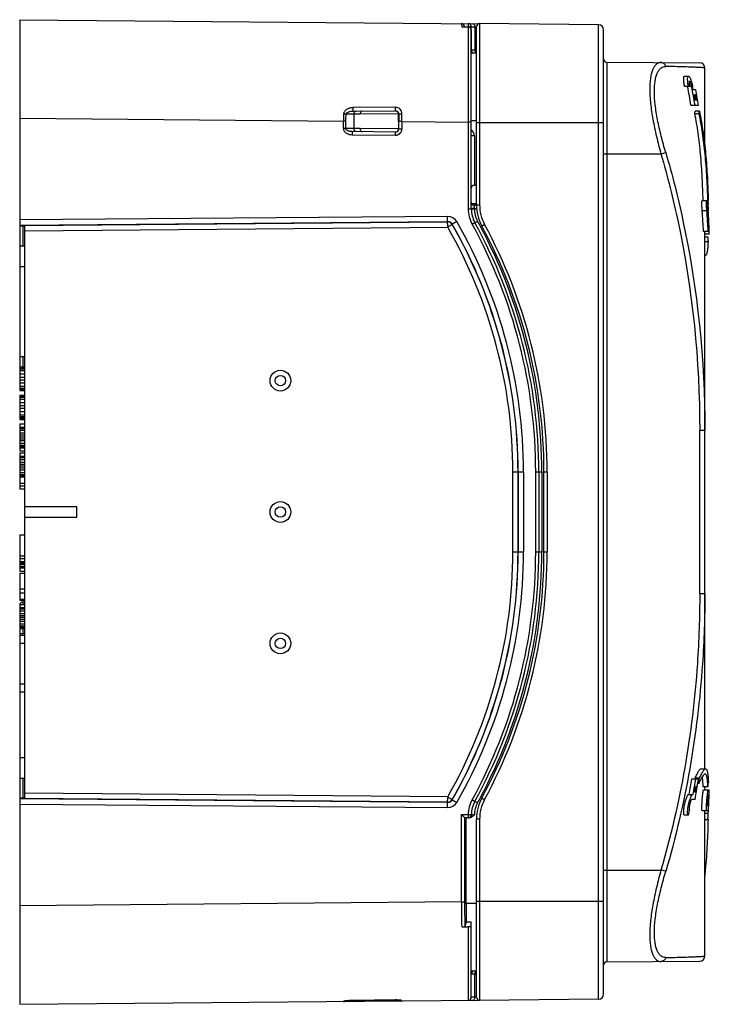
# Model space of a CAD drawing. Units: millimetres. Extents: x 51 to 392, y -157 to 328.
# Drawn here: x 326 to 392, y 112 to 207 of the extents above; entities that cross this region are included whole.
import ezdxf

# ---------------------------------------------------------------- set-up
doc = ezdxf.new("R2010")
doc.units = ezdxf.units.MM
doc.header["$LTSCALE"] = 23.1
doc.layers.get('0').update_dxf_attribs({"linetype": 'CONTINUOUS'})

msp = doc.modelspace()

# ---------------------------------------------------------------- linework, layer by layer
at = {"color": 7, "linetype": 'Continuous'}
for p, q in [((325.533, 207.337), (325.533, 171.608)), ((325.533, 207.337), (369.813, 206.95)), ((368.092, 206.965), (368.109, 206.653)), ((368.736, 206.96), (368.734, 206.662)), ((369.836, 206.954), (369.836, 189.505)), ((381.287, 206.854), (369.836, 206.954)), ((381.287, 112.937), (381.287, 206.854)), ((368.1, 206.826), (368.109, 206.653)), ((368.109, 206.653), (368.389, 206.65)), ((368.391, 206.65), (368.389, 206.681)), ((368.389, 206.65), (368.736, 206.646)), ((368.39, 206.665), (368.734, 206.662)), ((368.734, 206.662), (368.736, 189.123)), ((369.033, 189.123), (369.033, 206.66)), ((369.033, 206.35), (369.034, 204.415)), ((369.034, 206.66), (369.548, 206.655)), ((369.378, 206.656), (369.378, 204.412)), ((369.533, 189.505), (369.533, 206.654)), ((381.783, 113.437), (381.783, 206.354)), ((369.533, 204.411), (369.033, 204.415)), ((369.533, 204.113), (369.033, 204.117)), ((382.08, 203.251), (382.08, 116.541)), ((382.08, 203.251), (391.037, 203.173)), ((391.533, 195.045), (391.533, 202.673)), ((389.58, 201.895), (389.957, 201.895)), ((390.258, 200.895), (389.58, 200.895)), ((390.409, 200.595), (390.672, 200.595)), ((390.63, 200.095), (390.544, 200.095)), ((390.63, 199.595), (390.714, 199.595)), ((361.737, 198.901), (357.65, 198.863)), ((357.65, 198.522), (361.737, 198.557)), ((390.191, 199.095), (390.912, 199.095)), ((390.56, 198.305), (390.97, 198.305)), ((391.005, 198.516), (390.594, 198.516)), ((325.533, 197.837), (356.711, 197.565)), ((356.711, 196.85), (356.711, 197.565)), ((356.92, 197.565), (356.711, 197.565)), ((356.92, 197.565), (356.92, 196.85)), ((358.327, 198.223), (356.944, 198.222)), ((357.736, 196.85), (357.736, 198.222)), ((362.031, 198.254), (358.327, 198.223)), ((362.04, 198.258), (362.033, 198.251)), ((362.033, 197.516), (362.033, 198.251)), ((362.04, 198.258), (362.04, 197.516)), ((362.04, 196.814), (362.04, 197.516)), ((362.343, 197.516), (362.04, 197.516)), ((362.343, 197.516), (362.343, 198.282)), ((362.343, 197.516), (362.343, 196.814)), ((362.343, 197.516), (368.736, 197.46)), ((369.033, 197.46), (368.736, 197.46)), ((369.034, 197.618), (369.533, 197.613)), ((381.783, 197.396), (369.533, 197.396)), ((358.327, 196.849), (356.711, 196.85)), ((361.738, 196.514), (357.561, 196.55)), ((362.038, 196.818), (358.327, 196.849)), ((362.04, 196.814), (362.343, 196.814)), ((357.561, 196.25), (361.738, 196.214)), ((369.33, 196.16), (369.033, 196.16)), ((369.33, 196.16), (369.33, 191.399)), ((381.783, 194.396), (387.306, 194.396)), ((369.33, 191.399), (369.533, 191.4)), ((391.275, 189.928), (391.726, 189.928)), ((391.829, 189.771), (391.776, 189.771)), ((391.829, 189.771), (391.825, 189.924)), ((368.736, 189.123), (369.33, 189.123)), ((369.33, 189.154), (369.033, 189.154)), ((369.533, 189.596), (369.079, 189.596)), ((369.533, 189.453), (369.33, 189.454)), ((369.33, 189.154), (369.33, 189.123)), ((369.33, 189.154), (369.562, 189.152)), ((369.533, 189.505), (369.836, 189.505)), ((391.726, 188.928), (391.275, 188.928)), ((391.832, 188.928), (391.764, 188.928)), ((391.813, 189.521), (391.87, 189.521)), ((366.754, 188.382), (325.533, 188.035)), ((325.533, 187.535), (366.754, 187.882)), ((366.754, 187.882), (366.752, 187.852)), ((391.799, 188.428), (391.862, 188.428)), ((391.877, 187.928), (391.848, 187.928)), ((325.833, 187.487), (325.833, 185.546)), ((326.033, 187.496), (366.752, 187.852)), ((326.033, 132.296), (326.033, 187.496)), ((326.033, 186.996), (366.761, 187.352)), ((367.192, 187.631), (367.19, 187.6)), ((370.296, 187.597), (370.314, 187.607)), ((391.959, 186.928), (391.399, 186.928)), ((391.533, 135.146), (391.533, 186.928)), ((391.877, 187.428), (391.903, 187.428)), ((391.959, 186.678), (391.533, 186.678)), ((391.829, 186.385), (391.533, 186.385)), ((325.533, 185.546), (326.033, 185.546)), ((391.533, 185.952), (391.87, 185.952)), ((391.533, 184.646), (391.603, 184.646)), ((325.533, 183.546), (326.033, 183.546)), ((325.533, 174.896), (326.033, 174.896)), ((325.833, 174.896), (325.833, 173.896)), ((325.533, 173.896), (326.033, 173.896)), ((325.533, 173.833), (326.033, 173.833)), ((325.533, 173.708), (326.033, 173.708)), ((325.533, 173.521), (326.033, 173.521)), ((325.533, 173.208), (326.033, 173.208)), ((325.533, 172.896), (326.033, 172.896)), ((325.533, 172.646), (326.033, 172.646)), ((325.533, 172.333), (326.033, 172.333)), ((325.533, 172.021), (326.033, 172.021)), ((325.533, 171.833), (326.033, 171.833)), ((325.533, 171.771), (326.033, 171.771)), ((325.533, 171.646), (326.033, 171.646)), ((325.533, 171.608), (326.033, 171.608)), ((325.533, 171.146), (325.533, 168.796)), ((325.533, 171.146), (326.033, 171.146)), ((325.533, 171.083), (326.033, 171.083)), ((325.533, 170.958), (326.033, 170.958)), ((325.533, 170.771), (326.033, 170.771)), ((325.533, 170.458), (326.033, 170.458)), ((325.533, 170.146), (326.033, 170.146)), ((325.533, 169.896), (326.033, 169.896)), ((325.533, 169.583), (326.033, 169.583)), ((325.533, 169.271), (326.033, 169.271)), ((325.533, 169.083), (326.033, 169.083)), ((325.533, 168.958), (326.033, 168.958)), ((325.533, 168.896), (326.033, 168.896)), ((325.533, 168.796), (326.033, 168.796)), ((325.533, 168.396), (325.533, 165.796)), ((325.533, 168.396), (326.033, 168.396)), ((325.533, 168.083), (326.033, 168.083)), ((325.533, 167.958), (326.033, 167.958)), ((325.533, 167.771), (326.033, 167.771)), ((325.533, 167.521), (326.033, 167.521)), ((325.533, 167.333), (326.033, 167.333)), ((325.533, 167.146), (326.033, 167.146)), ((391.533, 167.765), (391.037, 167.765)), ((391.037, 152.027), (391.037, 167.765)), ((325.533, 166.958), (326.033, 166.958)), ((325.533, 166.771), (326.033, 166.771)), ((325.533, 166.521), (326.033, 166.521)), ((325.533, 166.333), (326.033, 166.333)), ((325.533, 166.208), (326.033, 166.208)), ((325.533, 166.083), (326.033, 166.083)), ((325.533, 165.796), (326.033, 165.796)), ((325.533, 165.583), (325.533, 162.12)), ((325.533, 165.583), (326.033, 165.583)), ((325.533, 165.271), (326.033, 165.271)), ((325.533, 165.146), (326.033, 165.146)), ((325.533, 164.958), (326.033, 164.958)), ((325.533, 164.708), (326.033, 164.708)), ((325.533, 164.521), (326.033, 164.521)), ((325.533, 164.333), (326.033, 164.333)), ((325.533, 164.146), (326.033, 164.146)), ((325.533, 163.958), (326.033, 163.958)), ((325.533, 163.708), (326.033, 163.708)), ((325.533, 163.521), (326.033, 163.521)), ((325.533, 163.396), (326.033, 163.396)), ((325.533, 163.271), (326.033, 163.271)), ((373.537, 163.743), (373.042, 163.743)), ((373.042, 156.049), (373.042, 163.743)), ((373.537, 163.743), (373.537, 156.049)), ((374.056, 163.743), (373.551, 163.743)), ((373.551, 156.049), (373.551, 163.743)), ((374.056, 163.743), (374.056, 156.049)), ((375.83, 163.743), (375.236, 163.743)), ((375.236, 156.049), (375.236, 163.743)), ((375.533, 163.743), (375.533, 156.049)), ((375.83, 163.743), (375.83, 156.049)), ((376.336, 163.743), (376.033, 163.743)), ((376.033, 156.049), (376.033, 163.743)), ((376.336, 163.743), (376.336, 156.049)), ((326.033, 162.643), (325.533, 162.643)), ((325.533, 162.402), (326.033, 162.402)), ((325.533, 162.12), (326.033, 162.12)), ((331.033, 160.396), (326.033, 160.396)), ((331.033, 159.396), (331.033, 160.396)), ((326.033, 159.396), (331.033, 159.396)), ((325.533, 157.676), (325.533, 155.12)), ((326.033, 157.676), (325.533, 157.676)), ((326.033, 155.643), (325.533, 155.643)), ((373.042, 156.049), (373.537, 156.049)), ((373.551, 156.049), (374.056, 156.049)), ((375.236, 156.049), (375.83, 156.049)), ((376.033, 156.049), (376.336, 156.049)), ((325.533, 155.402), (326.033, 155.402)), ((325.533, 155.12), (326.033, 155.12)), ((325.533, 155.116), (325.533, 154.208)), ((325.533, 155.083), (326.033, 155.083)), ((325.533, 154.958), (326.033, 154.958)), ((325.533, 154.833), (326.033, 154.833)), ((325.533, 154.646), (326.033, 154.646)), ((325.533, 154.521), (326.033, 154.521)), ((325.533, 154.208), (326.033, 154.208)), ((325.533, 153.996), (325.533, 151.396)), ((325.533, 153.996), (326.033, 153.996)), ((325.533, 152.496), (326.033, 152.496)), ((325.533, 152.121), (326.033, 152.121)), ((391.037, 152.027), (391.533, 152.027)), ((325.533, 151.496), (326.033, 151.496)), ((325.533, 151.396), (326.033, 151.396)), ((325.533, 150.996), (325.533, 112.455)), ((325.533, 150.996), (326.033, 150.996)), ((325.833, 151.213), (325.833, 150.996)), ((326.033, 151.213), (325.833, 151.213)), ((325.533, 150.683), (326.033, 150.683)), ((325.533, 150.558), (326.033, 150.558)), ((325.533, 150.371), (326.033, 150.371)), ((325.533, 150.121), (326.033, 150.121)), ((325.533, 149.933), (326.033, 149.933)), ((325.533, 149.746), (326.033, 149.746)), ((325.533, 149.558), (326.033, 149.558)), ((325.533, 149.371), (326.033, 149.371)), ((325.533, 149.121), (326.033, 149.121)), ((325.533, 148.933), (326.033, 148.933)), ((325.533, 148.808), (326.033, 148.808)), ((325.533, 148.683), (326.033, 148.683)), ((325.533, 148.183), (326.033, 148.183)), ((325.533, 148.035), (326.033, 148.035)), ((325.833, 148.683), (325.833, 148.183)), ((326.033, 147.235), (325.533, 147.235)), ((325.533, 143.335), (326.033, 143.335)), ((326.033, 142.535), (325.533, 142.535)), ((325.533, 136.246), (326.033, 136.246)), ((391.161, 135.146), (391.603, 135.146)), ((325.533, 134.246), (326.033, 134.246)), ((325.833, 134.246), (325.833, 132.305)), ((390.273, 134.178), (390.912, 134.178)), ((391.005, 134.232), (390.594, 134.232)), ((390.544, 132.928), (390.63, 132.928)), ((390.714, 133.428), (390.63, 133.428)), ((390.85, 133.779), (390.97, 133.779)), ((391.829, 133.407), (391.369, 133.407)), ((391.399, 133.113), (391.959, 133.113)), ((391.533, 133.113), (391.533, 133.407)), ((391.959, 132.863), (391.949, 132.863)), ((366.754, 131.91), (325.533, 132.257)), ((366.761, 132.44), (326.033, 132.796)), ((366.752, 131.94), (326.033, 132.296)), ((366.752, 131.94), (366.754, 131.91)), ((367.19, 132.192), (367.192, 132.161)), ((370.296, 132.195), (370.314, 132.185)), ((389.965, 132.678), (390.409, 132.678)), ((390.587, 132.178), (390.258, 132.178)), ((391.862, 132.613), (391.832, 132.613)), ((391.903, 132.363), (391.877, 132.363)), ((325.533, 131.757), (366.754, 131.41)), ((391.862, 131.113), (391.275, 131.113)), ((391.533, 117.119), (391.533, 131.113)), ((391.764, 131.613), (391.799, 131.613)), ((391.848, 131.863), (391.877, 131.863)), ((368.092, 130.742), (368.736, 130.742)), ((368.092, 122.326), (368.092, 130.742)), ((368.389, 130.442), (368.389, 122.326)), ((368.39, 130.442), (368.734, 130.442)), ((368.39, 130.442), (368.523, 130.42)), ((368.813, 130.42), (368.523, 130.42)), ((368.523, 130.42), (368.523, 122.17)), ((368.734, 130.442), (368.733, 130.422)), ((368.736, 130.742), (369.034, 130.735)), ((369.534, 130.388), (369.533, 130.287)), ((369.836, 130.287), (369.533, 130.287)), ((369.533, 113.138), (369.533, 130.287)), ((369.836, 130.287), (369.836, 112.838)), ((389.957, 130.678), (389.58, 130.678)), ((391.533, 130.863), (391.862, 130.863)), ((391.533, 130.271), (391.87, 130.271)), ((381.783, 125.396), (387.306, 125.396)), ((368.092, 122.326), (325.533, 121.955)), ((368.092, 122.326), (368.389, 122.326)), ((369.533, 122.179), (368.523, 122.17)), ((369.533, 122.396), (381.783, 122.396)), ((368.109, 119.91), (368.736, 119.911)), ((368.536, 120.399), (368.405, 119.96)), ((368.536, 120.399), (369.033, 120.4)), ((368.736, 119.911), (368.736, 112.832)), ((369.033, 113.132), (369.033, 120.4)), ((382.08, 116.541), (391.037, 116.619)), ((369.033, 115.674), (369.533, 115.679)), ((369.033, 115.377), (369.533, 115.381)), ((369.378, 113.136), (369.378, 115.38)), ((369.548, 113.137), (369.033, 113.132)), ((381.287, 112.937), (369.836, 112.838)), ((325.533, 112.455), (369.814, 112.842)), ((356.735, 112.752), (356.711, 112.727)), ((357.595, 112.822), (361.737, 112.869)), ((361.737, 112.872), (357.65, 112.826)), ((357.651, 112.823), (357.65, 112.826)), ((361.737, 112.869), (361.737, 112.872)), ((362.343, 112.776), (362.343, 112.807)), ((362.343, 112.776), (362.343, 112.78))]:
    msp.add_line(p, q, dxfattribs=at)
for points in [[(356.83, 112.769), (356.828, 112.769), (356.836, 112.77), (356.86, 112.774), (356.895, 112.779), (356.941, 112.785), (356.998, 112.79)], [(356.998, 112.79), (357.064, 112.796), (357.137, 112.802)], [(357.137, 112.802), (357.218, 112.807), (357.305, 112.812), (357.398, 112.816), (357.494, 112.82), (357.595, 112.822)], [(361.737, 112.869), (361.847, 112.868), (361.944, 112.865), (362.029, 112.86), (362.101, 112.854), (362.159, 112.847), (362.2, 112.841), (362.213, 112.838)]]:
    msp.add_lwpolyline(points, dxfattribs=at)
for centre, radius in [((350.644, 172.553), 1), ((350.644, 172.553), 0.5), ((350.644, 159.896), 1), ((350.644, 159.896), 0.5), ((350.644, 147.238), 1), ((350.644, 147.238), 0.5)]:
    msp.add_circle(centre, radius, dxfattribs=at)
for centre, radius, start, end in [((368.09, 206.665), 0.3, 3.00074, 89.50005), ((368.734, 206.66), 0.3, 359.99118, 89.49141), ((369.833, 206.654), 0.3, 89.5, 180), ((381.283, 206.354), 0.5, 0, 89.5), ((368.736, 178.326), 28.336, 89.77505, 90.00404), ((369.333, 204.415), 0.3, 179.979, 250.25152), ((382.083, 203.551), 0.3, 180, 269.5), ((391.033, 202.673), 0.5, 0, 89.5), ((392.756, 201.444), 2.751, 191.15823, 191.51169), ((361.733, 198.251), 0.3, 359.99717, 90.48559), ((366.334, 197.562), 9.622, 175.94117, 179.98401), ((365.943, 197.565), 9.023, 175.82422, 179.99969), ((361.733, 196.821), 0.3, 269.51441, 0.00283), ((361.743, 196.814), 0.6, 269.51149, 359.99902), ((361.74, 196.814), 0.3, 269.50816, 0.01006), ((368.73, 196.16), 0.6, 0.00116, 59.35291), ((369.333, 191.099), 0.3, 90.5, 180), ((299.488, 187.3), 92.409, 1.37742, 1.62393), ((371.835, 189.123), 3.1, 179.99928, 208.7308), ((369.333, 189.754), 0.3, 180, 269.5), ((371.833, 189.123), 2.8, 180, 208.73008), ((371.83, 189.123), 2.5, 179.99941, 208.73067), ((373.833, 189.505), 4.3, 180, 208.32207), ((373.835, 189.505), 4, 179.99941, 208.32267), ((399.573, 189.697), 7.881, 181.60463, 181.94872), ((398.178, 189.407), 6.432, 182.65032, 184.26786), ((383.838, 188.608), 8.028, 5.92565, 6.17263), ((366.763, 187.382), 1, 29.78926, 90.47175), ((366.758, 187.382), 0.5, 29.78822, 90.47512), ((325.513, 163.744), 48.543, 359.99932, 29.81363), ((325.225, 163.59), 50.642, 28.04896, 28.7159), ((366.756, 187.352), 0.5, 29.79743, 90.49875), ((325.532, 163.743), 47.509, 0.00016, 29.7966), ((325.528, 163.743), 48.009, 0.00024, 29.79666), ((325.505, 163.743), 48.046, 0.00047, 29.81337), ((325.535, 163.743), 49.701, 0.00027, 28.72981), ((325.533, 163.743), 50, 0, 28.73008), ((325.531, 163.743), 50.3, 0.00016, 28.05886), ((326.033, 163.743), 50, 0, 28.32207), ((326.034, 163.743), 50.302, 0.00047, 28.3216), ((325.532, 156.049), 47.509, 330.20341, 359.99983), ((325.528, 156.049), 48.009, 330.20334, 359.99977), ((325.505, 156.049), 48.046, 330.18663, 359.99953), ((325.512, 156.048), 48.544, 330.18654, 0.00043), ((325.535, 156.049), 49.701, 331.27019, 359.99973), ((325.533, 156.049), 50, 331.26992, 360), ((325.531, 156.049), 50.3, 331.94114, 359.99984), ((326.033, 156.049), 50, 331.67793, 360), ((326.034, 156.049), 50.302, 331.67844, 359.99949), ((325.833, 150.913), 0.3, 90, 164.35784), ((366.756, 132.44), 0.5, 269.50159, 330.20214), ((366.758, 132.41), 0.5, 269.52498, 330.21177), ((366.763, 132.41), 1, 269.5261, 330.2107), ((371.835, 130.668), 3.1, 151.26911, 178.64293), ((371.833, 130.668), 2.8, 151.26992, 178.64207), ((373.833, 130.287), 4.3, 151.67793, 180), ((325.225, 156.202), 50.642, 331.2841, 331.95104), ((373.835, 130.287), 4, 151.67734, 180.00059), ((394.11, 130.893), 4.223, 163.18186, 163.47207), ((368.734, 130.723), 0.3, 269.90971, 324.95172), ((368.733, 130.741), 0.3, 270.08613, 358.72612), ((368.877, 134.986), 4.567, 268.64507, 269.19186), ((368.948, 140.882), 10.17, 271.31978, 272.16172), ((384.584, 131.103), 7.277, 353.39894, 353.83118), ((383.838, 131.184), 8.028, 353.82737, 354.07435), ((342.951, 129.909), 48.861, 353.93306, 354.70071), ((552.149, 122.371), 184.057, 180.01384, 180.76608), ((537.066, 122.3), 168.677, 179.99108, 180.79505), ((391.033, 117.119), 0.5, 270.5, 360), ((382.083, 116.241), 0.3, 90.5, 180), ((369.333, 115.377), 0.3, 90.5, 180), ((368.733, 113.132), 0.3, 270.49949, 359.99864), ((369.833, 113.138), 0.3, 180, 270.5), ((381.283, 113.437), 0.5, 270.5, 360), ((356.709, 113.027), 0.3, 270.50021, 302.64764), ((356.734, 113.05), 0.298, 270.27147, 300.31454), ((362.34, 113.076), 0.3, 230.40634, 270.5), ((362.338, 113.104), 0.296, 244.78779, 247.46802)]:
    msp.add_arc(centre, radius, start, end, dxfattribs=at)
for centre, major_axis, ratio, start_param, end_param in [((341.533, 182.823), (0, 70.711), 0.707107, -1.338601, -1.312578), ((341.533, 182.129), (0, -71.418), 0.707107, 8.09384, 8.119872), ((341.533, 182.629), (0, 71.418), 0.707107, -1.316497, -1.312155), ((341.533, 184.129), (0, 71.418), 0.707107, -1.359671, -1.338139), ((341.533, 182.879), (0, 71.418), 0.707107, -1.33454, -1.327333), ((341.533, 183.379), (0, -71.418), 0.707107, 8.083043, 8.090238), ((341.533, 210.433), (0, 61.783), 0.809289, -1.768378, -1.764891), ((341.533, 211.04), (0, 62.4), 0.809289, -1.776324, -1.772866), ((341.533, 187.423), (50.5, 0), 0.517638, 0.080326, 0.089925), ((341.533, 181.759), (0, 70.711), 0.707107, -1.497623, -1.469229), ((341.533, 181.064), (0, -71.418), 0.707107, 1.653001, 1.681137), ((341.533, 181.564), (0, 71.418), 0.707107, -1.474533, -1.467497), ((341.533, 182.564), (0, -71.418), 0.707107, 7.936187, 7.943214), ((341.533, 183.064), (0, 71.418), 0.707107, -1.516662, -1.488591), ((341.533, 181.814), (0, 71.418), 0.707107, -1.492103, -1.485078), ((341.533, 182.314), (0, -71.418), 0.707107, 7.925654, 7.932675), ((326.033, 187.496), (0.5, 0.004), 0.01753, 3.141442, 4.712239), ((341.533, 182.814), (0, 71.418), 0.707107, -1.516662, -1.513105), ((341.533, 182.319), (50.5, 0), 0.896575, 0.080326, 0.089925), ((341.533, 149.949), (0, -70.711), 0.707107, 1.324043, 1.34586), ((341.533, 150.644), (0, -71.418), 0.707107, 1.316497, 1.338139), ((341.533, 149.144), (0, 71.418), 0.707107, -1.810654, -1.781922), ((341.533, 159.788), (0, 132.493), 0.377377, -1.765311, -1.764891), ((341.533, 161.089), (0, 133.818), 0.377377, 4.506862, 4.510319), ((341.533, 137.473), (50.5, 0), 0.896575, -0.089925, -0.080326), ((341.533, 150.144), (0, 71.418), 0.707107, -1.81426, -1.807052), ((341.533, 149.644), (0, -71.418), 0.707107, 7.617726, 7.624921), ((341.533, 136.978), (0, 71.418), 0.707107, -1.653001, -1.624931), ((341.533, 136.728), (0, 71.418), 0.707107, 4.630184, 4.658254), ((326.033, 132.296), (0.5, -0.004), 0.01753, 1.570947, 3.141743), ((341.533, 138.478), (0, -71.418), 0.707107, 1.474533, 1.488591), ((341.533, 137.978), (0, 71.418), 0.707107, -1.656514, -1.649489), ((341.533, 137.478), (0, -71.418), 0.707107, 7.775289, 7.782309), ((341.533, 150.944), (0, 71.418), 0.707107, -1.858522, -1.851228), ((368.39, 130.742), (0, 0.3), 0.052434, -3.202684, -3.150324), ((368.864, 122.173), (0, 6.5), 0.052432, -4.711854, -4.436002)]:
    msp.add_ellipse(centre, major_axis=major_axis, ratio=ratio, start_param=start_param, end_param=end_param, dxfattribs=at)
for points, knots in [([(369.115, 206.956), (369.15, 206.956), (369.221, 206.94), (369.308, 206.872), (369.365, 206.772), (369.378, 206.695), (369.378, 206.657)], [0, 0, 0, 0, 0.234705, 0.478468, 0.734896, 1, 1, 1, 1]), ([(369.033, 206.35), (369.033, 206.425), (368.969, 206.582), (368.812, 206.645), (368.736, 206.646)], [0, 0, 0, 0, 0.497399, 1, 1, 1, 1]), ([(369.033, 206.66), (369.032, 206.66), (369.027, 206.66), (369.017, 206.661), (369.001, 206.661), (368.968, 206.661), (368.916, 206.662), (368.872, 206.662), (368.847, 206.662)], [0, 0, 0, 0, 0.022293, 0.077653, 0.16516, 0.283145, 0.599253, 1, 1, 1, 1]), ([(369.182, 204.156), (369.181, 204.155), (369.18, 204.151), (369.175, 204.144), (369.168, 204.132), (369.162, 204.122), (369.159, 204.116)], [0, 0, 0, 0, 0.070072, 0.26284, 0.574893, 1, 1, 1, 1]), ([(369.378, 204.412), (369.378, 204.356), (369.404, 204.245), (369.486, 204.162), (369.533, 204.138)], [0, 0, 0, 0, 0.515652, 1, 1, 1, 1]), ([(387.306, 203.205), (387.23, 203.206), (387.071, 203.179), (386.854, 203.047), (386.666, 202.833), (386.508, 202.539), (386.381, 202.168), (386.288, 201.72), (386.232, 201.199), (386.208, 200.375), (386.287, 199.207), (386.517, 197.691), (386.864, 196.065), (387.151, 194.958), (387.306, 194.396)], [0, 0, 0, 0, 0.024452, 0.050178, 0.079652, 0.114641, 0.156185, 0.204807, 0.260629, 0.323485, 0.468375, 0.634105, 0.813689, 1, 1, 1, 1]), ([(387.764, 202.84), (387.75, 202.891), (387.707, 202.99), (387.6, 203.108), (387.461, 203.186), (387.357, 203.205), (387.306, 203.205)], [0, 0, 0, 0, 0.254312, 0.505586, 0.753782, 1, 1, 1, 1]), ([(387.764, 194.531), (387.609, 195.06), (387.32, 196.106), (386.968, 197.643), (386.735, 199.08), (386.655, 200.187), (386.68, 200.967), (386.737, 201.459), (386.831, 201.881), (386.96, 202.229), (387.12, 202.503), (387.311, 202.702), (387.53, 202.82), (387.688, 202.842), (387.764, 202.84)], [0, 0, 0, 0, 0.185767, 0.365034, 0.530533, 0.675089, 0.737685, 0.793171, 0.841449, 0.882755, 0.917771, 0.947661, 0.974259, 1, 1, 1, 1]), ([(391.533, 202.673), (391.533, 202.674), (391.527, 202.679), (391.517, 202.682), (391.498, 202.686), (391.459, 202.693), (391.393, 202.701), (391.291, 202.71), (391.16, 202.719), (390.999, 202.729), (390.81, 202.739), (390.59, 202.749), (390.342, 202.76), (389.95, 202.775), (389.385, 202.794), (388.615, 202.817), (388.061, 202.832), (387.764, 202.84)], [0, 0, 0, 0, 0.001488, 0.004592, 0.009538, 0.016371, 0.035758, 0.062823, 0.097602, 0.140125, 0.190424, 0.248532, 0.31449, 0.388337, 0.559891, 0.763617, 1, 1, 1, 1]), ([(389.58, 200.895), (389.566, 200.959), (389.543, 201.086), (389.516, 201.271), (389.499, 201.442), (389.492, 201.593), (389.497, 201.717), (389.51, 201.801), (389.527, 201.851), (389.542, 201.875), (389.559, 201.891), (389.573, 201.895), (389.58, 201.895)], [0, 0, 0, 0, 0.189538, 0.372221, 0.540531, 0.687927, 0.808735, 0.899399, 0.93324, 0.960051, 0.981291, 1, 1, 1, 1]), ([(389.957, 200.895), (389.944, 200.959), (389.919, 201.086), (389.892, 201.27), (389.874, 201.442), (389.868, 201.593), (389.872, 201.717), (389.885, 201.802), (389.903, 201.851), (389.918, 201.875), (389.936, 201.891), (389.951, 201.894), (389.957, 201.894)], [0, 0, 0, 0, 0.189567, 0.372058, 0.53984, 0.687237, 0.808455, 0.899157, 0.932757, 0.959418, 0.980838, 1, 1, 1, 1]), ([(389.957, 201.894), (389.973, 201.894), (390.012, 201.872), (390.06, 201.812), (390.112, 201.719), (390.188, 201.54), (390.276, 201.263), (390.329, 201.024), (390.353, 200.895)], [0, 0, 0, 0, 0.044072, 0.112467, 0.209689, 0.333289, 0.641062, 1, 1, 1, 1]), ([(390.06, 201.395), (390.044, 201.395), (390.026, 201.357), (390.02, 201.311), (390.017, 201.249), (390.02, 201.177), (390.03, 201.063), (390.045, 200.973), (390.057, 200.912)], [0, 0, 0, 0, 0.094904, 0.185754, 0.307091, 0.4544, 0.622839, 1, 1, 1, 1]), ([(390.218, 201.071), (390.206, 201.115), (390.182, 201.194), (390.142, 201.297), (390.107, 201.362), (390.074, 201.395), (390.06, 201.395)], [0, 0, 0, 0, 0.370908, 0.674328, 0.885859, 1, 1, 1, 1]), ([(390.258, 200.895), (390.255, 200.91), (390.244, 200.969), (390.23, 201.028), (390.218, 201.071)], [0, 0, 0, 0, 0.254098, 1, 1, 1, 1]), ([(357.65, 198.863), (357.6, 198.861), (357.5, 198.853), (357.352, 198.827), (357.209, 198.78), (357.029, 198.692), (356.869, 198.564), (356.765, 198.392), (356.737, 198.293), (356.735, 198.243)], [0, 0, 0, 0, 0.125478, 0.250722, 0.375981, 0.501222, 0.750107, 0.8751, 1, 1, 1, 1]), ([(356.944, 198.222), (356.953, 198.288), (357.039, 198.368), (357.156, 198.428), (357.283, 198.475), (357.448, 198.511), (357.583, 198.522), (357.65, 198.522)], [0, 0, 0, 0, 0.248447, 0.373521, 0.498434, 0.748511, 1, 1, 1, 1]), ([(357.65, 198.522), (357.651, 198.522), (357.65, 198.525), (357.651, 198.53), (357.651, 198.539), (357.651, 198.551), (357.651, 198.566), (357.652, 198.591), (357.652, 198.629), (357.652, 198.68), (357.651, 198.759), (357.651, 198.821), (357.65, 198.863)], [0, 0, 0, 0, 0.005861, 0.021499, 0.046761, 0.081429, 0.125082, 0.177214, 0.304624, 0.45781, 0.630017, 1, 1, 1, 1]), ([(357.736, 198.222), (357.736, 198.241), (357.74, 198.314), (357.765, 198.386), (357.795, 198.431)], [0, 0, 0, 0, 0.262347, 1, 1, 1, 1]), ([(357.795, 198.431), (357.813, 198.457), (357.856, 198.502), (357.916, 198.521), (357.944, 198.522)], [0, 0, 0, 0, 0.530127, 1, 1, 1, 1]), ([(358.51, 198.523), (358.485, 198.522), (358.431, 198.502), (358.372, 198.431), (358.335, 198.335), (358.327, 198.261), (358.327, 198.223)], [0, 0, 0, 0, 0.195012, 0.425462, 0.699245, 1, 1, 1, 1]), ([(362.343, 198.282), (362.343, 198.362), (362.312, 198.523), (362.18, 198.729), (361.979, 198.869), (361.817, 198.901), (361.737, 198.901)], [0, 0, 0, 0, 0.249899, 0.499488, 0.749531, 1, 1, 1, 1]), ([(361.737, 198.557), (361.737, 198.558), (361.737, 198.561), (361.738, 198.566), (361.738, 198.574), (361.738, 198.586), (361.738, 198.601), (361.738, 198.627), (361.738, 198.665), (361.738, 198.717), (361.738, 198.796), (361.738, 198.858), (361.737, 198.901)], [0, 0, 0, 0, 0.005891, 0.021577, 0.046906, 0.081655, 0.125399, 0.177627, 0.305218, 0.458519, 0.630711, 1, 1, 1, 1]), ([(361.737, 198.557), (361.776, 198.558), (361.856, 198.542), (361.957, 198.475), (362.024, 198.376), (362.04, 198.297), (362.04, 198.258)], [0, 0, 0, 0, 0.252243, 0.502587, 0.751097, 1, 1, 1, 1]), ([(391.117, 194.396), (391.055, 195.067), (390.908, 196.376), (390.691, 197.676), (390.56, 198.305)], [0, 0, 0, 0, 0.511807, 1, 1, 1, 1]), ([(391.555, 194.396), (391.49, 195.067), (391.334, 196.377), (391.106, 197.676), (390.97, 198.305)], [0, 0, 0, 0, 0.51177, 1, 1, 1, 1]), ([(391.005, 198.516), (391.146, 197.853), (391.381, 196.484), (391.537, 195.104), (391.603, 194.396)], [0, 0, 0, 0, 0.488213, 1, 1, 1, 1]), ([(356.946, 198.222), (356.931, 198.224), (356.861, 198.233), (356.791, 198.239), (356.735, 198.243)], [0, 0, 0, 0, 0.214157, 1, 1, 1, 1]), ([(362.04, 198.258), (362.04, 198.26), (362.051, 198.264), (362.066, 198.268), (362.095, 198.272), (362.132, 198.275), (362.178, 198.278), (362.248, 198.281), (362.304, 198.282), (362.343, 198.282)], [0, 0, 0, 0, 0.025727, 0.085062, 0.178356, 0.302273, 0.452437, 0.623326, 1, 1, 1, 1]), ([(356.711, 196.85), (356.711, 196.802), (356.728, 196.707), (356.796, 196.579), (356.894, 196.474), (357.05, 196.362), (357.275, 196.274), (357.466, 196.251), (357.561, 196.25)], [0, 0, 0, 0, 0.124825, 0.249791, 0.374897, 0.500081, 0.749918, 1, 1, 1, 1]), ([(357.561, 196.55), (357.498, 196.55), (357.404, 196.557), (357.28, 196.58), (357.108, 196.626), (356.92, 196.729), (356.92, 196.85)], [0, 0, 0, 0, 0.254155, 0.381476, 0.509042, 1, 1, 1, 1]), ([(357.561, 196.55), (357.561, 196.55), (357.561, 196.547), (357.562, 196.543), (357.562, 196.536), (357.562, 196.521), (357.562, 196.495), (357.562, 196.459), (357.562, 196.414), (357.562, 196.343), (357.561, 196.288), (357.561, 196.25)], [0, 0, 0, 0, 0.005697, 0.02081, 0.045186, 0.078651, 0.171591, 0.295855, 0.44693, 0.619225, 1, 1, 1, 1]), ([(357.944, 196.55), (357.916, 196.55), (357.857, 196.57), (357.789, 196.64), (357.745, 196.737), (357.736, 196.812), (357.736, 196.85)], [0, 0, 0, 0, 0.208989, 0.444231, 0.711871, 1, 1, 1, 1]), ([(358.327, 196.849), (358.327, 196.811), (358.335, 196.737), (358.372, 196.64), (358.431, 196.57), (358.485, 196.55), (358.51, 196.549)], [0, 0, 0, 0, 0.30075, 0.574534, 0.804989, 1, 1, 1, 1]), ([(361.738, 196.214), (361.738, 196.252), (361.738, 196.307), (361.739, 196.378), (361.739, 196.422), (361.739, 196.459), (361.739, 196.484), (361.738, 196.499), (361.738, 196.507), (361.738, 196.511), (361.738, 196.513), (361.738, 196.514)], [0, 0, 0, 0, 0.380604, 0.552791, 0.703852, 0.828209, 0.921268, 0.954759, 0.979162, 0.994294, 1, 1, 1, 1]), ([(387.764, 194.531), (387.742, 194.524), (387.59, 194.479), (387.437, 194.434), (387.306, 194.396)], [0, 0, 0, 0, 0.141368, 1, 1, 1, 1]), ([(387.764, 194.531), (388.4, 192.363), (390.609, 183.605), (391.533, 174.533), (391.533, 167.765)], [0, 0, 0, 0, 0.2503, 1, 1, 1, 1]), ([(387.306, 194.396), (387.936, 192.238), (390.123, 183.523), (391.037, 174.498), (391.037, 167.765)], [0, 0, 0, 0, 0.250298, 1, 1, 1, 1]), ([(391.365, 189.925), (391.347, 190.647), (391.29, 192.139), (391.187, 193.628), (391.117, 194.396)], [0, 0, 0, 0, 0.483698, 1, 1, 1, 1]), ([(391.825, 189.924), (391.804, 190.646), (391.741, 192.139), (391.63, 193.629), (391.555, 194.396)], [0, 0, 0, 0, 0.483707, 1, 1, 1, 1]), ([(391.603, 194.396), (391.674, 193.63), (391.779, 192.138), (391.839, 190.644), (391.86, 189.918)], [0, 0, 0, 0, 0.514516, 1, 1, 1, 1]), ([(391.275, 188.928), (391.271, 188.993), (391.262, 189.121), (391.252, 189.306), (391.246, 189.477), (391.244, 189.626), (391.246, 189.75), (391.25, 189.841), (391.258, 189.896), (391.266, 189.922), (391.273, 189.928), (391.275, 189.928)], [0, 0, 0, 0, 0.19391, 0.380639, 0.552581, 0.703296, 0.826966, 0.918984, 0.976279, 0.991777, 1, 1, 1, 1]), ([(391.695, 189.476), (391.693, 189.539), (391.691, 189.65), (391.695, 189.778), (391.701, 189.856), (391.708, 189.894), (391.713, 189.916), (391.722, 189.928), (391.726, 189.928)], [0, 0, 0, 0, 0.411985, 0.726623, 0.840261, 0.922586, 0.974283, 1, 1, 1, 1]), ([(391.726, 189.928), (391.73, 189.928), (391.74, 189.917), (391.749, 189.894), (391.761, 189.856), (391.778, 189.777), (391.799, 189.647), (391.812, 189.534), (391.819, 189.471)], [0, 0, 0, 0, 0.026879, 0.079865, 0.163102, 0.277714, 0.59272, 1, 1, 1, 1]), ([(369.33, 189.154), (369.33, 189.174), (369.33, 189.212), (369.33, 189.268), (369.329, 189.319), (369.329, 189.364), (369.329, 189.397), (369.329, 189.418), (369.329, 189.431), (369.33, 189.44), (369.33, 189.448), (369.33, 189.451), (369.33, 189.454), (369.33, 189.454)], [0, 0, 0, 0, 0.194676, 0.382665, 0.555615, 0.707076, 0.831347, 0.881829, 0.923822, 0.956844, 0.980658, 0.99509, 1, 1, 1, 1]), ([(391.726, 188.928), (391.722, 188.972), (391.71, 189.138), (391.701, 189.305), (391.697, 189.429)], [0, 0, 0, 0, 0.261138, 1, 1, 1, 1]), ([(391.764, 189.428), (391.761, 189.428), (391.757, 189.419), (391.754, 189.403), (391.751, 189.375), (391.748, 189.32), (391.748, 189.23), (391.751, 189.153), (391.753, 189.11)], [0, 0, 0, 0, 0.023484, 0.076849, 0.162674, 0.280365, 0.598249, 1, 1, 1, 1]), ([(391.819, 189.098), (391.815, 189.143), (391.809, 189.206), (391.799, 189.286), (391.791, 189.334), (391.785, 189.373), (391.777, 189.402), (391.772, 189.419), (391.767, 189.428), (391.764, 189.428)], [0, 0, 0, 0, 0.396776, 0.567157, 0.713871, 0.832477, 0.920015, 0.975281, 1, 1, 1, 1]), ([(391.832, 188.928), (391.831, 188.943), (391.827, 189), (391.823, 189.056), (391.819, 189.098)], [0, 0, 0, 0, 0.253975, 1, 1, 1, 1]), ([(391.823, 189.436), (391.827, 189.397), (391.843, 189.228), (391.855, 189.058), (391.862, 188.928)], [0, 0, 0, 0, 0.233266, 1, 1, 1, 1]), ([(366.754, 187.882), (366.755, 187.883), (366.755, 187.887), (366.755, 187.895), (366.755, 187.907), (366.756, 187.933), (366.756, 187.975), (366.756, 188.036), (366.756, 188.11), (366.756, 188.227), (366.755, 188.319), (366.754, 188.382)], [0, 0, 0, 0, 0.006478, 0.022269, 0.047229, 0.081175, 0.174579, 0.299035, 0.449764, 0.621213, 1, 1, 1, 1]), ([(367.631, 187.879), (367.575, 187.847), (367.495, 187.801), (367.392, 187.743), (367.327, 187.706), (367.273, 187.675), (367.236, 187.654), (367.214, 187.642), (367.203, 187.636), (367.196, 187.633), (367.193, 187.631), (367.192, 187.631)], [0, 0, 0, 0, 0.379861, 0.55187, 0.703049, 0.827669, 0.920848, 0.954492, 0.979015, 0.994237, 1, 1, 1, 1]), ([(369.378, 187.778), (369.376, 187.778), (369.385, 187.781), (369.388, 187.784), (369.403, 187.792), (369.423, 187.803), (369.455, 187.821), (369.494, 187.843), (369.556, 187.877), (369.605, 187.903), (369.638, 187.922)], [0, 0, 0, 0, 0.017938, 0.0412, 0.073761, 0.165569, 0.289582, 0.441235, 0.614851, 1, 1, 1, 1]), ([(366.761, 187.352), (366.76, 187.415), (366.759, 187.506), (366.758, 187.623), (366.756, 187.698), (366.755, 187.759), (366.754, 187.801), (366.753, 187.826), (366.753, 187.839), (366.752, 187.847), (366.752, 187.851), (366.752, 187.852)], [0, 0, 0, 0, 0.378681, 0.55012, 0.700876, 0.825367, 0.91881, 0.95277, 0.977734, 0.993523, 1, 1, 1, 1]), ([(367.19, 187.6), (367.19, 187.599), (367.186, 187.598), (367.18, 187.594), (367.17, 187.588), (367.148, 187.575), (367.112, 187.554), (367.06, 187.523), (366.996, 187.486), (366.895, 187.428), (366.815, 187.383), (366.761, 187.352)], [0, 0, 0, 0, 0.005749, 0.020906, 0.045327, 0.078839, 0.171675, 0.295967, 0.446934, 0.618989, 1, 1, 1, 1]), ([(369.117, 187.633), (369.134, 187.643), (369.167, 187.661), (369.216, 187.688), (369.26, 187.712), (369.299, 187.734), (369.328, 187.749), (369.346, 187.76), (369.357, 187.766), (369.366, 187.771), (369.372, 187.774), (369.375, 187.776), (369.378, 187.777), (369.378, 187.778)], [0, 0, 0, 0, 0.194971, 0.382966, 0.555793, 0.707108, 0.83129, 0.881753, 0.923729, 0.956751, 0.980594, 0.99507, 1, 1, 1, 1]), ([(370.048, 187.465), (370.048, 187.464), (370.05, 187.466), (370.053, 187.467), (370.059, 187.471), (370.067, 187.475), (370.077, 187.48), (370.095, 187.489), (370.122, 187.504), (370.159, 187.523), (370.201, 187.546), (370.247, 187.571), (370.279, 187.588), (370.296, 187.597)], [0, 0, 0, 0, 0.004783, 0.018968, 0.042391, 0.074881, 0.116229, 0.166016, 0.288906, 0.439364, 0.612178, 0.801563, 1, 1, 1, 1]), ([(391.603, 184.646), (391.623, 184.646), (391.655, 184.66), (391.685, 184.694), (391.719, 184.748), (391.753, 184.844), (391.787, 184.99), (391.815, 185.175), (391.838, 185.4), (391.857, 185.664), (391.866, 185.852), (391.87, 185.952)], [0, 0, 0, 0, 0.042817, 0.068903, 0.10015, 0.181119, 0.289182, 0.42525, 0.589456, 0.781315, 1, 1, 1, 1]), ([(391.037, 152.027), (391.037, 149.779), (390.732, 140.803), (389.193, 131.858), (387.306, 125.396)], [0, 0, 0, 0, 0.250326, 1, 1, 1, 1]), ([(391.533, 152.027), (391.533, 149.767), (391.225, 140.745), (389.67, 131.754), (387.764, 125.261)], [0, 0, 0, 0, 0.25033, 1, 1, 1, 1]), ([(390.594, 134.232), (390.652, 134.365), (390.757, 134.595), (390.891, 134.857), (390.989, 135.009), (391.05, 135.083), (391.104, 135.131), (391.144, 135.146), (391.161, 135.146)], [0, 0, 0, 0, 0.39538, 0.691879, 0.802638, 0.889126, 0.953225, 1, 1, 1, 1]), ([(391.005, 134.232), (391.066, 134.365), (391.175, 134.596), (391.316, 134.857), (391.421, 135.009), (391.494, 135.095), (391.561, 135.146), (391.603, 135.146)], [0, 0, 0, 0, 0.392812, 0.688675, 0.799894, 0.887326, 1, 1, 1, 1]), ([(391.603, 135.146), (391.623, 135.146), (391.655, 135.132), (391.685, 135.098), (391.719, 135.044), (391.753, 134.948), (391.787, 134.802), (391.815, 134.617), (391.838, 134.392), (391.857, 134.128), (391.866, 133.94), (391.87, 133.84)], [0, 0, 0, 0, 0.042817, 0.068903, 0.10015, 0.181119, 0.289182, 0.42525, 0.589456, 0.781315, 1, 1, 1, 1]), ([(391.124, 134.096), (391.111, 134.071), (391.058, 133.967), (391.008, 133.861), (390.97, 133.779)], [0, 0, 0, 0, 0.231837, 1, 1, 1, 1]), ([(391.555, 134.646), (391.524, 134.646), (391.474, 134.619), (391.417, 134.565), (391.341, 134.474), (391.241, 134.317), (391.165, 134.176), (391.124, 134.096)], [0, 0, 0, 0, 0.129109, 0.219696, 0.331145, 0.620366, 1, 1, 1, 1]), ([(391.369, 133.407), (391.361, 133.598), (391.347, 133.864), (391.311, 134.188), (391.288, 134.322), (391.275, 134.381)], [0, 0, 0, 0, 0.586393, 0.815201, 1, 1, 1, 1]), ([(391.799, 133.864), (391.79, 133.978), (391.773, 134.137), (391.738, 134.331), (391.711, 134.442), (391.68, 134.53), (391.646, 134.594), (391.605, 134.636), (391.571, 134.646), (391.555, 134.646)], [0, 0, 0, 0, 0.399404, 0.559026, 0.69209, 0.799302, 0.882506, 0.94615, 1, 1, 1, 1]), ([(391.829, 133.407), (391.827, 133.448), (391.819, 133.601), (391.809, 133.753), (391.799, 133.864)], [0, 0, 0, 0, 0.269828, 1, 1, 1, 1]), ([(391.311, 132.532), (391.315, 132.573), (391.323, 132.653), (391.335, 132.766), (391.348, 132.865), (391.359, 132.95), (391.37, 133.018), (391.38, 133.067), (391.388, 133.097), (391.394, 133.11), (391.398, 133.113), (391.399, 133.113)], [0, 0, 0, 0, 0.211824, 0.405226, 0.576275, 0.721631, 0.8383, 0.924113, 0.977528, 0.9922, 1, 1, 1, 1]), ([(391.763, 132.52), (391.772, 132.601), (391.785, 132.716), (391.804, 132.859), (391.818, 132.946), (391.83, 133.015), (391.841, 133.068), (391.849, 133.096), (391.858, 133.113), (391.862, 133.113)], [0, 0, 0, 0, 0.402472, 0.572302, 0.717991, 0.837207, 0.925135, 0.978074, 1, 1, 1, 1]), ([(366.752, 131.94), (366.752, 131.941), (366.752, 131.945), (366.753, 131.953), (366.753, 131.965), (366.754, 131.991), (366.755, 132.033), (366.756, 132.094), (366.758, 132.169), (366.759, 132.285), (366.76, 132.377), (366.761, 132.44)], [0, 0, 0, 0, 0.006477, 0.022267, 0.047232, 0.081192, 0.174636, 0.299127, 0.449883, 0.62132, 1, 1, 1, 1]), ([(366.754, 131.41), (366.755, 131.473), (366.756, 131.565), (366.756, 131.681), (366.756, 131.756), (366.756, 131.817), (366.756, 131.859), (366.755, 131.885), (366.755, 131.897), (366.755, 131.905), (366.755, 131.909), (366.754, 131.91)], [0, 0, 0, 0, 0.378665, 0.550052, 0.700797, 0.825297, 0.918772, 0.952742, 0.977717, 0.993518, 1, 1, 1, 1]), ([(366.761, 132.44), (366.815, 132.409), (366.895, 132.364), (366.996, 132.305), (367.06, 132.268), (367.112, 132.238), (367.148, 132.217), (367.17, 132.204), (367.18, 132.198), (367.186, 132.194), (367.19, 132.193), (367.19, 132.192)], [0, 0, 0, 0, 0.381005, 0.553056, 0.704024, 0.828318, 0.921161, 0.954673, 0.979096, 0.994254, 1, 1, 1, 1]), ([(367.192, 132.161), (367.193, 132.161), (367.196, 132.159), (367.203, 132.156), (367.214, 132.15), (367.236, 132.137), (367.273, 132.117), (367.327, 132.086), (367.392, 132.049), (367.495, 131.991), (367.575, 131.944), (367.631, 131.913)], [0, 0, 0, 0, 0.005759, 0.02097, 0.045478, 0.079097, 0.172202, 0.296775, 0.447938, 0.620012, 1, 1, 1, 1]), ([(369.115, 132.16), (369.132, 132.15), (369.166, 132.132), (369.214, 132.105), (369.259, 132.08), (369.299, 132.059), (369.327, 132.043), (369.346, 132.032), (369.357, 132.026), (369.365, 132.021), (369.372, 132.018), (369.375, 132.015), (369.378, 132.015), (369.378, 132.014)], [0, 0, 0, 0, 0.194582, 0.382449, 0.555281, 0.706681, 0.831003, 0.881542, 0.923589, 0.956672, 0.980559, 0.995061, 1, 1, 1, 1]), ([(369.378, 132.014), (369.377, 132.014), (369.381, 132.013), (369.383, 132.011), (369.39, 132.007), (369.398, 132.003), (369.409, 131.997), (369.428, 131.986), (369.456, 131.97), (369.495, 131.949), (369.539, 131.924), (369.588, 131.898), (369.621, 131.879), (369.638, 131.87)], [0, 0, 0, 0, 0.004849, 0.019234, 0.04299, 0.075944, 0.117843, 0.16821, 0.29227, 0.443608, 0.616615, 0.804873, 1, 1, 1, 1]), ([(370.048, 132.327), (370.048, 132.328), (370.05, 132.326), (370.053, 132.325), (370.059, 132.321), (370.067, 132.317), (370.077, 132.312), (370.095, 132.302), (370.122, 132.288), (370.159, 132.269), (370.201, 132.246), (370.247, 132.221), (370.279, 132.204), (370.296, 132.195)], [0, 0, 0, 0, 0.004783, 0.018967, 0.04239, 0.07488, 0.116229, 0.166016, 0.288906, 0.439364, 0.612178, 0.801563, 1, 1, 1, 1]), ([(389.58, 130.678), (389.573, 130.678), (389.559, 130.682), (389.541, 130.698), (389.527, 130.723), (389.509, 130.774), (389.497, 130.86), (389.492, 130.986), (389.499, 131.14), (389.518, 131.314), (389.546, 131.502), (389.594, 131.758), (389.666, 132.056), (389.753, 132.329), (389.825, 132.504), (389.874, 132.595), (389.915, 132.654), (389.95, 132.678), (389.965, 132.678)], [0, 0, 0, 0, 0.009233, 0.019762, 0.033051, 0.049858, 0.09492, 0.155008, 0.228199, 0.311651, 0.401958, 0.495502, 0.678393, 0.835138, 0.897209, 0.94572, 0.979572, 1, 1, 1, 1]), ([(389.89, 131.276), (389.906, 131.414), (389.955, 131.69), (390.022, 131.96), (390.061, 132.094)], [0, 0, 0, 0, 0.500555, 1, 1, 1, 1]), ([(390.258, 132.178), (390.251, 132.178), (390.232, 132.167), (390.197, 132.119), (390.154, 132.02), (390.104, 131.868), (390.06, 131.687), (390.033, 131.53), (390.021, 131.409), (390.017, 131.333), (390.02, 131.268), (390.025, 131.218), (390.044, 131.178), (390.06, 131.178)], [0, 0, 0, 0, 0.021103, 0.055268, 0.167449, 0.323648, 0.50671, 0.690786, 0.774213, 0.847298, 0.907788, 0.95344, 1, 1, 1, 1]), ([(390.068, 132.114), (390.091, 132.192), (390.127, 132.301), (390.182, 132.437), (390.219, 132.519), (390.255, 132.587), (390.292, 132.643), (390.33, 132.678), (390.353, 132.678)], [0, 0, 0, 0, 0.375314, 0.536315, 0.677295, 0.796355, 0.889746, 1, 1, 1, 1]), ([(391.251, 131.698), (391.254, 131.766), (391.268, 132.044), (391.29, 132.322), (391.311, 132.532)], [0, 0, 0, 0, 0.244269, 1, 1, 1, 1]), ([(391.7, 131.704), (391.703, 131.771), (391.718, 132.043), (391.741, 132.315), (391.763, 132.52)], [0, 0, 0, 0, 0.244375, 1, 1, 1, 1]), ([(391.832, 132.613), (391.831, 132.613), (391.828, 132.61), (391.822, 132.598), (391.816, 132.57), (391.807, 132.524), (391.798, 132.463), (391.789, 132.388), (391.776, 132.271), (391.763, 132.115), (391.753, 131.958), (391.749, 131.84), (391.748, 131.765), (391.749, 131.704), (391.752, 131.656), (391.755, 131.631), (391.76, 131.613), (391.764, 131.613)], [0, 0, 0, 0, 0.003902, 0.011512, 0.040443, 0.087827, 0.150366, 0.225328, 0.310906, 0.500788, 0.690849, 0.776504, 0.851514, 0.913746, 0.96039, 0.988788, 1, 1, 1, 1]), ([(369.638, 131.87), (369.542, 131.695), (369.39, 131.32), (369.337, 130.92), (369.332, 130.72)], [0, 0, 0, 0, 0.500002, 1, 1, 1, 1]), ([(389.957, 130.678), (389.947, 130.678), (389.924, 130.687), (389.901, 130.722), (389.885, 130.774), (389.874, 130.845), (389.869, 130.933), (389.87, 131.078), (389.88, 131.195), (389.89, 131.276)], [0, 0, 0, 0, 0.046808, 0.107328, 0.193219, 0.306759, 0.446379, 0.610224, 1, 1, 1, 1]), ([(391.275, 131.113), (391.271, 131.113), (391.262, 131.13), (391.256, 131.159), (391.25, 131.21), (391.247, 131.278), (391.244, 131.363), (391.245, 131.505), (391.248, 131.619), (391.251, 131.698)], [0, 0, 0, 0, 0.023695, 0.076751, 0.161842, 0.277882, 0.422899, 0.593943, 1, 1, 1, 1]), ([(391.726, 131.113), (391.721, 131.113), (391.711, 131.129), (391.705, 131.159), (391.698, 131.211), (391.693, 131.314), (391.692, 131.481), (391.696, 131.624), (391.7, 131.704)], [0, 0, 0, 0, 0.024123, 0.076802, 0.162941, 0.280311, 0.595355, 1, 1, 1, 1]), ([(368.092, 130.742), (368.124, 130.71), (368.187, 130.647), (368.274, 130.56), (368.34, 130.492), (368.378, 130.455), (368.389, 130.442)], [0, 0, 0, 0, 0.325167, 0.62948, 0.878334, 1, 1, 1, 1]), ([(368.733, 130.422), (368.733, 130.422), (368.738, 130.422), (368.743, 130.421), (368.755, 130.421), (368.764, 130.421), (368.769, 130.421)], [0, 0, 0, 0, 0.064179, 0.252976, 0.565667, 1, 1, 1, 1]), ([(368.736, 130.742), (368.736, 130.704), (368.736, 130.649), (368.736, 130.578), (368.736, 130.533), (368.735, 130.497), (368.735, 130.471), (368.735, 130.456), (368.735, 130.449), (368.734, 130.445), (368.734, 130.442), (368.734, 130.442)], [0, 0, 0, 0, 0.38063, 0.552863, 0.703952, 0.828279, 0.92129, 0.954772, 0.979168, 0.994296, 1, 1, 1, 1]), ([(369.182, 130.715), (369.162, 130.715), (369.133, 130.715), (369.096, 130.715), (369.075, 130.715), (369.058, 130.716), (369.044, 130.716), (369.039, 130.717), (369.033, 130.716), (369.033, 130.717)], [0, 0, 0, 0, 0.413944, 0.586699, 0.731932, 0.847496, 0.931416, 0.98244, 1, 1, 1, 1]), ([(369.182, 130.715), (369.182, 130.701), (369.18, 130.649), (369.171, 130.596), (369.159, 130.558)], [0, 0, 0, 0, 0.259554, 1, 1, 1, 1]), ([(391.603, 125.396), (391.681, 126.235), (391.792, 127.859), (391.851, 129.486), (391.87, 130.271)], [0, 0, 0, 0, 0.517608, 1, 1, 1, 1]), ([(391.823, 130.356), (391.827, 130.395), (391.843, 130.564), (391.855, 130.733), (391.862, 130.863)], [0, 0, 0, 0, 0.233266, 1, 1, 1, 1]), ([(387.306, 125.396), (387.151, 124.834), (386.864, 123.727), (386.517, 122.1), (386.287, 120.584), (386.208, 119.417), (386.233, 118.592), (386.288, 118.072), (386.381, 117.624), (386.507, 117.253), (386.665, 116.959), (386.854, 116.745), (387.071, 116.613), (387.23, 116.586), (387.306, 116.587)], [0, 0, 0, 0, 0.186325, 0.365931, 0.531673, 0.676561, 0.73941, 0.795226, 0.843835, 0.885366, 0.920345, 0.949829, 0.975557, 1, 1, 1, 1]), ([(387.764, 116.952), (387.688, 116.95), (387.53, 116.972), (387.311, 117.09), (387.12, 117.288), (386.959, 117.562), (386.831, 117.911), (386.737, 118.333), (386.68, 118.825), (386.655, 119.605), (386.735, 120.713), (386.969, 122.149), (387.319, 123.686), (387.609, 124.732), (387.764, 125.261)], [0, 0, 0, 0, 0.02574, 0.052344, 0.082216, 0.117217, 0.158554, 0.206863, 0.262359, 0.324931, 0.469475, 0.635013, 0.814258, 1, 1, 1, 1]), ([(387.764, 125.261), (387.742, 125.268), (387.59, 125.313), (387.437, 125.358), (387.306, 125.396)], [0, 0, 0, 0, 0.141364, 1, 1, 1, 1]), ([(368.109, 119.91), (368.145, 119.91), (368.214, 119.912), (368.304, 119.922), (368.365, 119.934), (368.395, 119.947), (368.404, 119.955), (368.405, 119.96)], [0, 0, 0, 0, 0.361244, 0.672163, 0.890478, 0.958319, 1, 1, 1, 1]), ([(369.033, 119.963), (369.033, 119.959), (369.026, 119.95), (368.997, 119.937), (368.936, 119.923), (368.845, 119.914), (368.774, 119.911), (368.736, 119.911)], [0, 0, 0, 0, 0.037674, 0.100771, 0.315081, 0.63005, 1, 1, 1, 1]), ([(387.764, 116.952), (387.75, 116.901), (387.707, 116.802), (387.6, 116.684), (387.461, 116.606), (387.357, 116.587), (387.306, 116.587)], [0, 0, 0, 0, 0.254317, 0.505588, 0.75378, 1, 1, 1, 1]), ([(387.764, 116.952), (388.061, 116.96), (388.615, 116.975), (389.385, 116.998), (389.95, 117.017), (390.342, 117.032), (390.59, 117.043), (390.81, 117.053), (390.999, 117.063), (391.16, 117.073), (391.291, 117.082), (391.393, 117.091), (391.459, 117.099), (391.498, 117.106), (391.517, 117.11), (391.527, 117.113), (391.533, 117.118), (391.533, 117.119)], [0, 0, 0, 0, 0.236383, 0.440109, 0.611663, 0.68551, 0.751468, 0.809576, 0.859875, 0.902398, 0.937177, 0.964242, 0.983629, 0.990462, 0.995408, 0.998512, 1, 1, 1, 1]), ([(369.396, 115.491), (369.399, 115.5), (369.413, 115.534), (369.432, 115.566), (369.45, 115.587)], [0, 0, 0, 0, 0.254651, 1, 1, 1, 1]), ([(369.45, 115.587), (369.456, 115.594), (369.48, 115.62), (369.509, 115.642), (369.533, 115.654)], [0, 0, 0, 0, 0.255118, 1, 1, 1, 1]), ([(369.117, 112.836), (369.151, 112.836), (369.222, 112.853), (369.308, 112.921), (369.365, 113.02), (369.378, 113.097), (369.378, 113.135)], [0, 0, 0, 0, 0.234676, 0.478513, 0.73496, 1, 1, 1, 1]), ([(356.99, 112.793), (356.958, 112.79), (356.913, 112.785), (356.856, 112.778), (356.82, 112.773), (356.789, 112.767), (356.763, 112.762), (356.747, 112.758), (356.737, 112.755), (356.735, 112.752)], [0, 0, 0, 0, 0.365192, 0.526198, 0.669259, 0.792022, 0.892172, 0.964449, 1, 1, 1, 1]), ([(357.65, 112.826), (357.592, 112.825), (357.371, 112.82), (357.151, 112.808), (356.99, 112.793)], [0, 0, 0, 0, 0.265207, 1, 1, 1, 1]), ([(357.562, 112.82), (357.562, 112.808), (357.562, 112.791), (357.562, 112.77), (357.562, 112.758), (357.562, 112.748), (357.562, 112.741), (357.561, 112.738), (357.562, 112.735), (357.561, 112.735)], [0, 0, 0, 0, 0.424453, 0.596787, 0.740036, 0.852663, 0.933925, 0.983205, 1, 1, 1, 1]), ([(362.084, 112.86), (362.058, 112.862), (361.942, 112.87), (361.826, 112.873), (361.737, 112.872)], [0, 0, 0, 0, 0.228225, 1, 1, 1, 1]), ([(361.738, 112.771), (361.738, 112.771), (361.737, 112.775), (361.738, 112.778), (361.738, 112.787), (361.738, 112.797), (361.739, 112.811), (361.739, 112.834), (361.739, 112.853), (361.739, 112.867)], [0, 0, 0, 0, 0.016858, 0.066382, 0.148035, 0.261174, 0.404774, 0.577042, 1, 1, 1, 1]), ([(362.343, 112.807), (362.343, 112.81), (362.336, 112.816), (362.314, 112.825), (362.265, 112.837), (362.185, 112.85), (362.121, 112.857), (362.084, 112.86)], [0, 0, 0, 0, 0.028462, 0.082746, 0.279325, 0.589606, 1, 1, 1, 1])]:
    msp.add_open_spline(points, degree=3, knots=knots, dxfattribs=at)
for points in [[(369.014, 130.467), (368.951, 130.438), (368.881, 130.42), (368.813, 130.42)], [(369.034, 130.717), (369.033, 130.659), (369.013, 130.598), (368.979, 130.55)], [(369.159, 130.558), (369.114, 130.523), (369.065, 130.491), (369.014, 130.467)], [(369.159, 130.558), (369.22, 130.608), (369.276, 130.664), (369.332, 130.72)], [(369.378, 115.377), (369.377, 115.416), (369.384, 115.455), (369.396, 115.491)], [(362.224, 112.83), (362.262, 112.815), (362.303, 112.807), (362.343, 112.807)]]:
    msp.add_open_spline(points, degree=3, dxfattribs=at)

doc.saveas('drawing.dxf')
